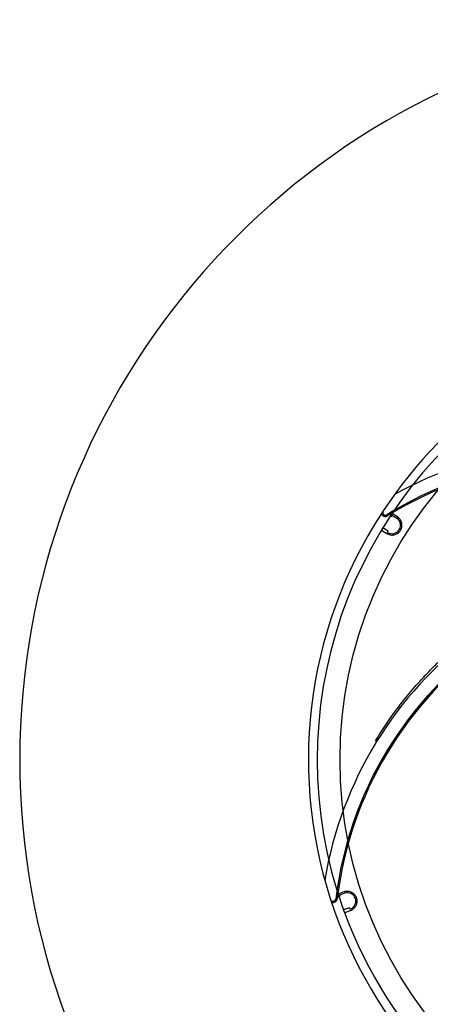
# Model space of a CAD drawing. Units: inches. Extents: x -18.6 to 20.2, y -1.1 to 21.6.
# Drawn here: x -18.6 to -16.2, y 1.8 to 7.5 of the extents above; entities that cross this region are included whole.
import ezdxf

# ---------------------------------------------------------------- set-up
doc = ezdxf.new("R2010")
doc.units = ezdxf.units.IN
doc.header["$LTSCALE"] = 0.935
doc.header["$MEASUREMENT"] = 0
doc.layers.get('0').update_dxf_attribs({"linetype": 'CONTINUOUS'})

msp = doc.modelspace()

# ---------------------------------------------------------------- linework, layer by layer
at = {"color": 7, "linetype": 'CONTINUOUS'}
for p, q in [((-16.3996, 4.6399), (-16.4061, 4.6443)), ((-16.3748, 4.6241), (-16.3996, 4.6399)), ((-16.4156, 4.6316), (-16.4093, 4.6274)), ((-16.4044, 4.6324), (-16.4041, 4.6329)), ((-16.4038, 4.6333), (-16.379, 4.6175)), ((-16.4677, 4.5477), (-16.4609, 4.5436)), ((-16.4609, 4.5436), (-16.4362, 4.5278)), ((-16.4537, 4.5577), (-16.4601, 4.5616)), ((-16.4277, 4.5411), (-16.4537, 4.5577)), ((-16.4319, 4.5345), (-16.4277, 4.5411)), ((-16.4955, 3.3181), (-16.5022, 3.3222)), ((-16.5103, 3.1314), (-16.5032, 3.1278)), ((-16.7118, 2.4353), (-16.7193, 2.4329)), ((-16.7152, 2.4176), (-16.7081, 2.4199)), ((-16.684, 2.4448), (-16.7118, 2.4353)), ((-16.7092, 2.4278), (-16.6815, 2.4373)), ((-16.7089, 2.4268), (-16.7091, 2.4274)), ((-16.6521, 2.3517), (-16.6812, 2.3417)), ((-16.6495, 2.3442), (-16.6521, 2.3517)), ((-16.6812, 2.3417), (-16.6883, 2.3391)), ((-16.6822, 2.3245), (-16.6748, 2.3273)), ((-16.6748, 2.3273), (-16.647, 2.3368))]:
    msp.add_line(p, q, dxfattribs=at)
at = {"color": 6, "linetype": 'CONTINUOUS'}
msp.add_lwpolyline([(-16.0287, 3.7555), (-16.0383, 3.7468), (-16.0605, 3.7264), (-16.094, 3.6946), (-16.1387, 3.6498), (-16.1924, 3.5924), (-16.2513, 3.5243), (-16.3135, 3.4455), (-16.3783, 3.3547), (-16.4443, 3.2506), (-16.5103, 3.1314)], dxfattribs=at)
at = {"color": 7, "linetype": 'CONTINUOUS'}
msp.add_circle((-14.2669, 3.2132), 2.4409, dxfattribs=at)
for centre, radius, start, end in [((-14.2669, 3.2132), 4.3012, 20.0515, 339.9485), ((-15.3017, 2.7998), 2.1594, 73.1021, 121.6954), ((-15.3017, 2.7998), 2.1516, 73.6885, 121.6953), ((-14.2667, 3.2134), 2.625, 146.5796, 146.965), ((-16.4445, 4.6505), 0.0157, 146.5796, 301.6954), ((-16.3996, 4.6399), 0.00787, 146.2252, 237.5), ((-14.2667, 3.2134), 2.5738, 146.2252, 146.2723), ((-16.4055, 4.576), 0.0492, 237.5, 57.5), ((-14.2667, 3.2134), 2.5738, 148.7277, 148.7748), ((-14.5886, 2.1463), 2.1594, 124.5307, 173.1239), ((-14.5886, 2.1463), 2.1516, 125.1171, 173.1238), ((-14.5886, 2.1463), 2.2382, 127.0613, 148.4307), ((-16.7481, 2.4068), 0.0157, 198.0082, 353.1239), ((-14.2667, 3.2134), 2.5738, 197.6538, 197.7009), ((-16.6655, 2.3908), 0.0492, 288.9286, 108.9286), ((-14.2667, 3.2134), 2.625, 198.0082, 198.3936), ((-14.2667, 3.2134), 2.5738, 200.1563, 200.2034)]:
    msp.add_arc(centre, radius, start, end, dxfattribs=at)
at = {"color": 6, "linetype": 'CONTINUOUS'}
for centre, radius, start, end in [((-14.2667, 3.2134), 2.625, 249.8222, 146.5796), ((-14.2667, 3.2134), 2.5738, 249.1295, 197.1574), ((-15.3017, 2.7998), 2.2382, 76.2011, 119.1427), ((-14.2667, 3.2134), 2.625, 146.965, 199.5813), ((-14.5886, 2.1463), 2.2382, 148.4307, 170.5713), ((-14.2667, 3.2134), 2.5738, 197.1574, 197.6538), ((-14.2667, 3.2134), 2.5738, 197.7009, 200.1563), ((-14.2667, 3.2134), 2.625, 199.5813, 249.4368), ((-14.2667, 3.2134), 2.5738, 200.2034, 249.0823)]:
    msp.add_arc(centre, radius, start, end, dxfattribs=at)
at = {"color": 7, "linetype": 'CONTINUOUS'}
for points, knots in [([(-16.4321, 4.6304), (-16.4346, 4.6289), (-16.4402, 4.6267), (-16.4491, 4.6268), (-16.4574, 4.6301), (-16.464, 4.6362), (-16.4665, 4.6416), (-16.4673, 4.6444)], [0, 0, 0, 0, 0.200917, 0.400471, 0.599593, 0.79913, 1, 1, 1, 1]), ([(-16.4673, 4.6444), (-16.4665, 4.6416), (-16.464, 4.6362), (-16.4574, 4.6301), (-16.4491, 4.6268), (-16.4402, 4.6267), (-16.4346, 4.6289), (-16.4321, 4.6304)], [0, 0, 0, 0, 0.200863, 0.400428, 0.59956, 0.799107, 1, 1, 1, 1]), ([(-16.4073, 4.6425), (-16.4079, 4.6416), (-16.4096, 4.6395), (-16.4125, 4.6359), (-16.4145, 4.6331), (-16.4156, 4.6316)], [0, 0, 0, 0, 0.25335, 0.582557, 1, 1, 1, 1]), ([(-16.4362, 4.5278), (-16.4305, 4.5243), (-16.418, 4.519), (-16.3979, 4.5182), (-16.3787, 4.5243), (-16.3627, 4.5365), (-16.3518, 4.5534), (-16.3473, 4.5731), (-16.3498, 4.5932), (-16.3591, 4.6113), (-16.3692, 4.6205), (-16.3748, 4.6241)], [0, 0, 0, 0, 0.111625, 0.222591, 0.332355, 0.44323, 0.554204, 0.665092, 0.775718, 0.887836, 1, 1, 1, 1]), ([(-16.4093, 4.6274), (-16.4087, 4.6281), (-16.4077, 4.6295), (-16.4058, 4.6309), (-16.4048, 4.632), (-16.4044, 4.6324)], [0, 0, 0, 0, 0.384237, 0.744314, 1, 1, 1, 1]), ([(-16.4601, 4.5616), (-16.4611, 4.5599), (-16.4628, 4.5569), (-16.4648, 4.5528), (-16.466, 4.5505), (-16.4666, 4.5495)], [0, 0, 0, 0, 0.426991, 0.756352, 1, 1, 1, 1]), ([(-16.5022, 3.3222), (-16.4735, 3.3703), (-16.416, 3.4575), (-16.329, 3.5722), (-16.252, 3.662), (-16.1883, 3.7298), (-16.1325, 3.7851), (-16.0821, 3.8318), (-16.0368, 3.8714), (-16.0022, 3.9002), (-15.9803, 3.9178), (-15.9699, 3.9261), (-15.9672, 3.9282)], [0, 0, 0, 0, 0.206795, 0.385133, 0.531106, 0.643074, 0.728419, 0.821179, 0.896408, 0.950652, 0.987409, 1, 1, 1, 1]), ([(-16.7576, 2.3851), (-16.7549, 2.384), (-16.7491, 2.3826), (-16.7402, 2.3839), (-16.7325, 2.3884), (-16.7268, 2.3953), (-16.7251, 2.401), (-16.7247, 2.4039)], [0, 0, 0, 0, 0.200867, 0.400431, 0.599562, 0.799108, 1, 1, 1, 1]), ([(-16.7187, 2.4309), (-16.7183, 2.4298), (-16.7177, 2.4271), (-16.7168, 2.4227), (-16.7158, 2.4194), (-16.7152, 2.4176)], [0, 0, 0, 0, 0.25335, 0.582557, 1, 1, 1, 1]), ([(-16.7081, 2.4199), (-16.7083, 2.4208), (-16.7087, 2.4225), (-16.7087, 2.4248), (-16.7089, 2.4262), (-16.7089, 2.4268)], [0, 0, 0, 0, 0.384237, 0.744314, 1, 1, 1, 1]), ([(-16.647, 2.3368), (-16.6407, 2.339), (-16.6288, 2.3455), (-16.6156, 2.3607), (-16.6084, 2.3795), (-16.6079, 2.3996), (-16.6144, 2.4187), (-16.627, 2.4345), (-16.6443, 2.445), (-16.6642, 2.4491), (-16.6777, 2.4469), (-16.684, 2.4448)], [0, 0, 0, 0, 0.111625, 0.222591, 0.332355, 0.44323, 0.554204, 0.665092, 0.775718, 0.887836, 1, 1, 1, 1]), ([(-16.6883, 2.3391), (-16.6877, 2.3373), (-16.6864, 2.3341), (-16.6844, 2.3299), (-16.6833, 2.3276), (-16.6829, 2.3265)], [0, 0, 0, 0, 0.426991, 0.756352, 1, 1, 1, 1])]:
    msp.add_open_spline(points, degree=3, knots=knots, dxfattribs=at)

doc.saveas('drawing.dxf')
